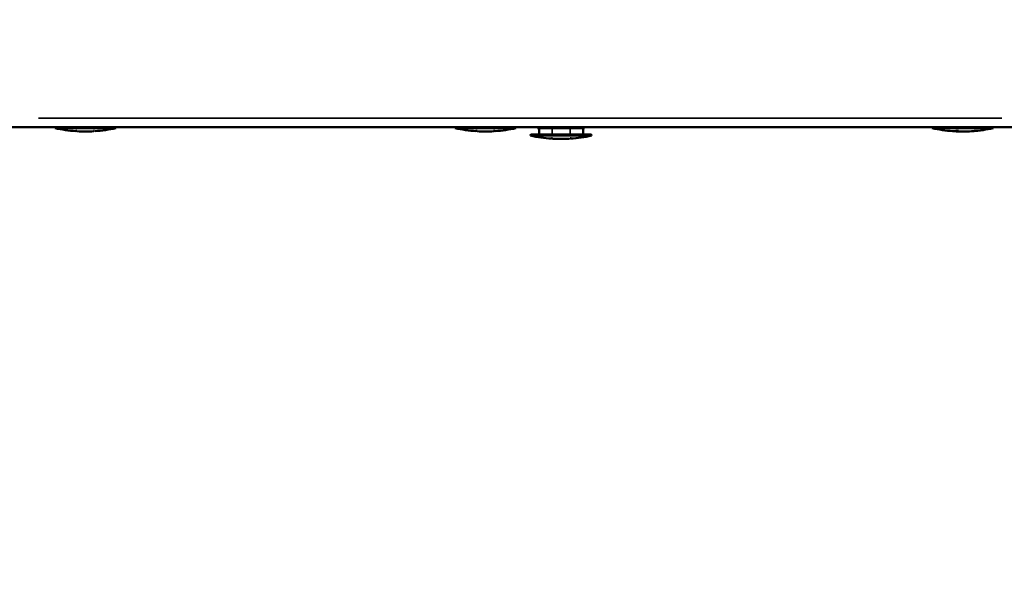
# Model space of a CAD drawing. Units: millimetres. Extents: x -5778 to 24955, y 0 to 20822.
# Drawn here: x 1209 to 1646, y 16015 to 16259 of the extents above; entities that cross this region are included whole.
import ezdxf

# ---------------------------------------------------------------- set-up
doc = ezdxf.new("R2010")
doc.units = ezdxf.units.MM
doc.layers.add('MD_Visible', color=7, linetype='Continuous', lineweight=50)
doc.layers.add('MD_Visible Narrow', color=7, linetype='Continuous', lineweight=35)
doc.styles.get("Standard").update_dxf_attribs({"font": 'arial.ttf'})
doc.dimstyles.new('ISO-25', dxfattribs={"dimtxt": 2.5, "dimasz": 2.5, "dimexe": 1.25, "dimexo": 0.625, "dimtad": 1, "dimtxsty": 'Standard', "dimcen": 2.5, "dimadec": 0, "dimazin": 0, "dimtfac": 1, "dimtmove": 0, "dimatfit": 3, "dimfxl": 1, "dimarcsym": 0})

# ---------------------------------------------------------------- blocks, each defined once
blk = doc.blocks.new('CustomObjectsInViewport8_0')
at = {"layer": 'MD_Visible'}
for p, q in [((12862.68, 7190.74), (12387.81, 7190.74)), ((12418.85, 7190.49), (12418.85, 7190.24)), ((12445.84, 7190.24), (12418.85, 7190.24)), ((12428.1, 7189.12), (12428.6, 7189.12)), ((12436.4, 7189.12), (12435.88, 7189.12)), ((12445.84, 7190.49), (12445.84, 7190.24)), ((12596.38, 7190.49), (12596.38, 7190.24)), ((12623.37, 7190.24), (12596.38, 7190.24)), ((12605.63, 7189.12), (12606.13, 7189.12)), ((12613.93, 7189.12), (12613.41, 7189.12)), ((12623.37, 7190.49), (12623.37, 7190.24)), ((12629.88, 7187.18), (12629.88, 7186.93)), ((12656.87, 7186.93), (12629.88, 7186.93)), ((12630.13, 7187.43), (12656.62, 7187.43)), ((12633.28, 7190.74), (12632.98, 7190.28)), ((12639.38, 7190.28), (12632.98, 7190.28)), ((12632.98, 7190.18), (12632.98, 7190.28)), ((12639.38, 7190.18), (12632.98, 7190.18)), ((12633.63, 7187.43), (12633.63, 7190.18)), ((12639.38, 7187.43), (12633.63, 7187.43)), ((12639.38, 7190.28), (12647.38, 7190.28)), ((12639.38, 7190.18), (12647.38, 7190.18)), ((12653.78, 7190.28), (12647.38, 7190.28)), ((12653.78, 7190.18), (12647.38, 7190.18)), ((12653.13, 7187.43), (12653.13, 7190.18)), ((12653.47, 7190.74), (12653.78, 7190.28)), ((12653.78, 7190.18), (12653.78, 7190.28)), ((12656.87, 7187.18), (12656.87, 7186.93)), ((12808.1, 7190.49), (12808.1, 7190.24)), ((12819.16, 7189.12), (12819.74, 7189.12)), ((12826.89, 7189.12), (12827.26, 7189.12)), ((12835.09, 7190.49), (12835.09, 7190.24)), ((12639.13, 7185.81), (12639.63, 7185.81)), ((12647.87, 7185.81), (12647.39, 7185.81))]:
    blk.add_line(p, q, dxfattribs=at)
at = {"layer": 'MD_Visible', "extrusion": (0, 0, -1)}
for centre, radius, start, end in [((-12419.1, 7190.49), 0.25, 0, 90), ((-12432.35, 7250.21), 61.47, 273.965, 282.6835), ((-12432.35, 7250.21), 61.47, 266.5029, 273.4979), ((-12432.35, 7250.21), 61.47, 257.3165, 266.0359), ((-12445.59, 7190.49), 0.25, 90, 180), ((-12596.63, 7190.49), 0.25, 0, 90), ((-12609.88, 7250.21), 61.47, 273.965, 282.6835), ((-12609.88, 7250.21), 61.47, 266.5029, 273.4979), ((-12609.88, 7250.21), 61.47, 257.3165, 266.0359), ((-12623.12, 7190.49), 0.25, 90, 180), ((-12630.13, 7187.18), 0.25, 359.9973, 89.9973), ((-12643.37, 7246.9), 61.47, 273.9623, 282.6808), ((-12643.37, 7246.9), 61.47, 257.3138, 266.0331), ((-12656.62, 7187.18), 0.25, 89.9973, 179.9973), ((-12821.6, 7250.21), 61.47, 274.1601, 282.6848), ((-12821.6, 7250.21), 61.47, 266.3319, 273.6701), ((-12821.6, 7250.21), 61.47, 257.3178, 265.8419), ((-12643.37, 7246.9), 61.47, 266.5002, 273.4952)]:
    blk.add_arc(centre, radius, start, end, dxfattribs=at)
for centre, major_axis, ratio, start_param, end_param in [((12428.1, 7250.21), (0, 61.32), 0, 3.054353, 3.141589), ((12428.6, 7250.21), (0, 61.36), 0, 3.048476, 3.141589), ((12436.1, 7250.21), (0, 61.36), 0, 3.048481, 3.141596), ((12436.6, 7250.21), (0, 61.32), 0, 3.054355, 3.141589), ((12605.63, 7250.21), (0, 61.32), 0, 3.054353, 3.141589), ((12606.13, 7250.21), (0, 61.36), 0, 3.048476, 3.141589), ((12613.63, 7250.21), (0, 61.36), 0, 3.048481, 3.141596), ((12614.13, 7250.21), (0, 61.32), 0, 3.054355, 3.141589), ((12821.59, 7190.24), (-13.5, 0), 0.000007, 6.283153, 9.42481)]:
    blk.add_ellipse(centre, major_axis=major_axis, ratio=ratio, start_param=start_param, end_param=end_param, dxfattribs=at)
at = {"layer": 'MD_Visible'}
for centre, major_axis, ratio, start_param, end_param in [((12817.54, 7250.21), (0, -61.32), 0.302019, 6.261221, 6.37042), ((12818.02, 7250.21), (0, -61.36), 0.302019, 6.249658, 6.3763), ((12825.17, 7250.21), (0, -61.36), 0.302019, 0.019359, 0.093113), ((12825.65, 7250.21), (0, -61.32), 0.302019, 0.007792, 0.087236), ((12639.13, 7246.9), (0, 61.32), 0, 3.054357, 3.141593), ((12639.63, 7246.9), (0, 61.36), 0, 3.048477, 3.141591), ((12647.13, 7246.9), (0, 61.36), 0, 3.048478, 3.141593), ((12647.63, 7246.9), (0, 61.32), 0, 3.054359, 3.141594)]:
    blk.add_ellipse(centre, major_axis=major_axis, ratio=ratio, start_param=start_param, end_param=end_param, dxfattribs=at)
for points, knots in [([(12808.1, 7190.49), (12808.1, 7190.51), (12808.1, 7190.54), (12808.12, 7190.59), (12808.13, 7190.62), (12808.16, 7190.66), (12808.18, 7190.68), (12808.23, 7190.71), (12808.25, 7190.72), (12808.29, 7190.73), (12808.3, 7190.73), (12808.32, 7190.74), (12808.33, 7190.74), (12808.33, 7190.74)], [0, 0, 0, 0, 0.00810951, 0.00810951, 0.01607026, 0.01607026, 0.02403636, 0.02403636, 0.03200225, 0.03200225, 0.03594616, 0.03594616, 0.03772378, 0.03772378, 0.03772378, 0.03772378]), ([(12829.22, 7190.74), (12829.39, 7190.74), (12829.55, 7190.74), (12830.82, 7190.74), (12831.81, 7190.74), (12833.38, 7190.74), (12833.98, 7190.74), (12834.52, 7190.74), (12834.64, 7190.74), (12834.76, 7190.74), (12834.79, 7190.74), (12834.82, 7190.74), (12834.83, 7190.74), (12834.84, 7190.74), (12834.84, 7190.74), (12834.84, 7190.74), (12834.84, 7190.74), (12834.84, 7190.74), (12834.84, 7190.74), (12834.84, 7190.74), (12834.84, 7190.74), (12834.84, 7190.74), (12834.84, 7190.74), (12834.84, 7190.74), (12834.84, 7190.74), (12834.84, 7190.74), (12834.84, 7190.74), (12834.85, 7190.74), (12834.85, 7190.74), (12834.85, 7190.74), (12834.85, 7190.74), (12834.85, 7190.74), (12834.85, 7190.74), (12834.86, 7190.74), (12834.86, 7190.74), (12834.88, 7190.73), (12834.89, 7190.73), (12834.93, 7190.72), (12834.95, 7190.71), (12835, 7190.68), (12835.02, 7190.67), (12835.05, 7190.63), (12835.06, 7190.6), (12835.08, 7190.55), (12835.09, 7190.53), (12835.09, 7190.5), (12835.09, 7190.49), (12835.09, 7190.49)], [2.920592, 2.920592, 2.920592, 2.920592, 2.981243, 2.981243, 3.40333, 3.40333, 3.825418, 3.825418, 4.006736, 4.006736, 4.097206, 4.097206, 4.141773, 4.141773, 4.163659, 4.163659, 4.174403, 4.174403, 4.182462, 4.182462, 4.183217, 4.183217, 4.183785, 4.183785, 4.184092, 4.184092, 4.184306, 4.184306, 4.184508, 4.184508, 4.184915, 4.184915, 4.185333, 4.185333, 4.186528, 4.186528, 4.190119, 4.190119, 4.197831, 4.197831, 4.205804, 4.205804, 4.213769, 4.213769, 4.221735, 4.221735, 4.223041, 4.223041, 4.223041, 4.223041])]:
    blk.add_open_spline(points, degree=3, knots=knots, dxfattribs=at)
at = {"layer": 'MD_Visible Narrow'}
for p, q in [((12411.5, 7194.74), (12838.93, 7194.74)), ((12445.68, 7190.49), (12419.02, 7190.49)), ((12623.21, 7190.49), (12596.55, 7190.49)), ((12656.71, 7187.18), (12630.05, 7187.18)), ((12639.38, 7190.71), (12639.38, 7190.31)), ((12639.38, 7190.19), (12639.38, 7190.28)), ((12639.38, 7190.05), (12639.38, 7187.57)), ((12647.38, 7190.71), (12647.38, 7190.31)), ((12647.38, 7190.19), (12647.38, 7190.28)), ((12647.38, 7190.05), (12647.38, 7187.57)), ((12833.65, 7190.25), (12833.65, 7190.47))]:
    blk.add_line(p, q, dxfattribs=at)
for centre, start, end in [((12445.59, 7190.49), 4.5, 85.5), ((12623.12, 7190.49), 4.5, 85.5), ((12656.62, 7187.18), 4.5027, 85.5027)]:
    blk.add_arc(centre, 0.25, start, end, dxfattribs=at)
at = {"layer": 'MD_Visible Narrow', "extrusion": (0, 0, -1)}
for centre, major_axis, ratio, start_param, end_param in [((12821.59, 7190.49), (-13.5, 0), 0.000007, 0.015341, 0.29147), ((12808.97, 7190.49), (0, -0.25), 0.953302, 1.646497, 3.008685), ((12821.59, 7190.49), (-13.5, 0), 0.000007, 0.425198, 2.556181), ((12821.59, 7190.49), (-13.5, 0), 0.000007, 2.69792, 3.118241)]:
    blk.add_ellipse(centre, major_axis=major_axis, ratio=ratio, start_param=start_param, end_param=end_param, dxfattribs=at)
blk = doc.blocks.new('*D5')
at = {"color": 0, "lineweight": -2, "transparency": 16777216}
for p, q in [((-5279.07, 20204.62), (-5320.32, 20204.62)), ((-5319.07, 20029.62), (-5319.07, 15807.49)), ((-5279.07, 15632.49), (-5320.32, 15632.49))]:
    blk.add_line(p, q, dxfattribs=at)
at = {"color": 0, "transparency": 16777216}
for points in [[(-5348.24, 20029.62), (-5289.91, 20029.62), (-5319.07, 20204.62)], [(-5348.24, 15807.49), (-5289.91, 15807.49), (-5319.07, 15632.49)]]:
    blk.add_solid(points, dxfattribs=at)
at = {"layer": 'Defpoints', "color": 0, "transparency": 16777216}
for p in [(1180.7, 20204.62), (-5319.07, 15632.49), (1434.8, 15632.49)]:
    blk.add_point(p, dxfattribs=at)
at = {"color": 0, "transparency": 16777216, "insert": (-5564.34, 17918.56), "char_height": 325, "attachment_point": 5, "rotation": 90}
blk.add_mtext('455', dxfattribs=at)

msp = doc.modelspace()

# ---------------------------------------------------------------- block references
msp.add_blockref('CustomObjectsInViewport8_0', (-11194.43, 9020.52))

# ---------------------------------------------------------------- dimensions: what is measured, and where the dimension line sits
dim = msp.add_linear_dim(base=(-5319.07, 15632.49), p1=(1180.7, 20204.62), p2=(1434.8, 15632.49), angle=90, dimstyle='ISO-25', override={"dimtxt": 325, "dimasz": 175, "dimgap": 80, "dimtad": 3, "dimdec": 0, "dimlfac": 0.1, "dimrnd": 5, "dimfxl": 40, "dimfxlon": 1})
dim.commit()
dim.dimension.update_dxf_attribs({"geometry": '*D5', "text_midpoint": (-5564.34, 17918.56)})

doc.saveas('drawing.dxf')
